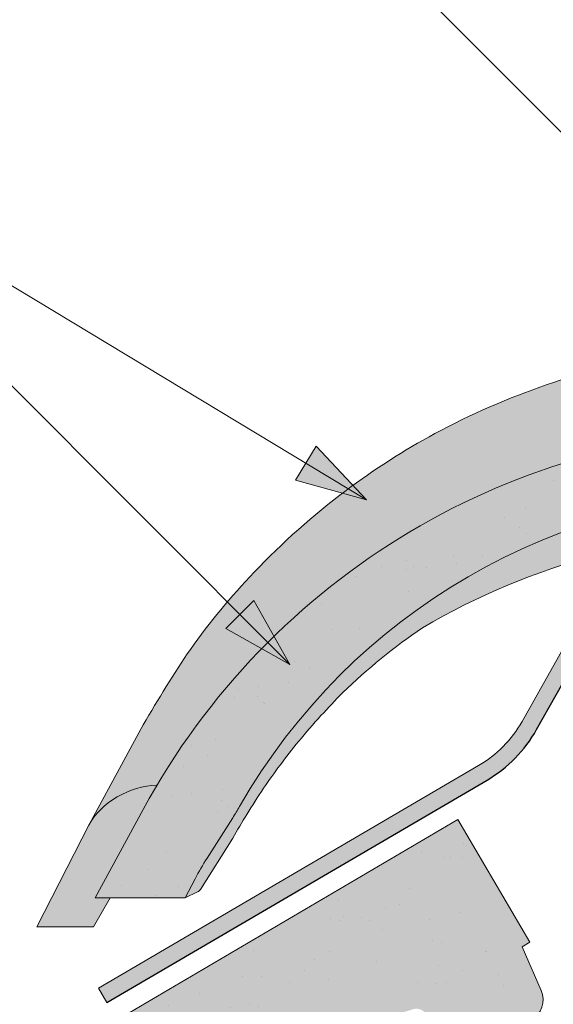
# Model space of a CAD drawing. Units: metres. Extents: x 0 to 277, y 0 to 190.
# Drawn here: x 134 to 143, y 151 to 168 of the extents above; entities that cross this region are included whole.
import ezdxf

# ---------------------------------------------------------------- set-up
doc = ezdxf.new("R2010")
doc.units = ezdxf.units.M
doc.header["$LTSCALE"] = 0.05
doc.layers.get('0').update_dxf_attribs({"linetype": 'CONTINUOUS'})

# ---------------------------------------------------------------- blocks, each defined once
blk = doc.blocks.new('Zenit alapcserép ÚJ')
at = {"linetype": 'Continuous', "lineweight": 9, "true_color": 0x5f5e57}
h = blk.add_hatch(color=251, dxfattribs=at)
h.dxf.hatch_style = 1
edge = h.paths.add_edge_path()
edge.add_spline(control_points=[(75.2949900262176, 132.2719869070858), (77.7450655178425, 132.9262079769933), (78.55298571334274, 133.1356902122421)], knot_values=[0, 0, 0, 3.370540763338297, 3.370540763338297, 3.370540763338297], weights=[1, 1.16211519499695, 1], degree=2, periodic=0)
edge.add_spline(control_points=[(78.55298571334274, 133.1356902122421), (78.6074221134487, 133.1498047978616), (78.66277382020974, 133.1622494580907), (78.89436475516763, 133.2064476554631), (79.07402268577155, 133.2208756465194), (79.23823631181043, 133.2208756465194)], knot_values=[0.7993766431288978, 0.7993766431288978, 0.7993766431288978, 0.7993766431288978, 0.9553930881737159, 0.9553930881737159, 1.448033966290318, 1.448033966290318, 1.448033966290318, 1.448033966290318], degree=3, periodic=0)
edge.add_line((79.23823631181043, 133.2208756465194), (83.48826799626976, 133.2208756465194))
edge.add_spline(control_points=[(83.48826799626976, 133.2208756465194), (83.76047886707201, 133.2208756465194), (84.05852082039263, 133.1994865970087), (84.39638489454825, 133.1496634437081), (84.43926718214473, 133.142887222794), (84.48200134012168, 133.1356902122421)], knot_values=[13.88537699798274, 13.88537699798274, 13.88537699798274, 13.88537699798274, 14.70200961038959, 14.70200961038959, 14.82092244707607, 14.82092244707607, 14.82092244707607, 14.82092244707607], degree=3, periodic=0)
edge.add_spline(control_points=[(84.48200134012163, 133.1356902122421), (91.82169724591535, 131.8995860889153), (98.53414889587555, 132.8456978293093)], knot_values=[1.566704893449857, 1.566704893449857, 1.566704893449857, 15.99079548006914, 15.99079548006914, 15.99079548006914], weights=[1, 1.257707455526648, 1.050497992067417], degree=2, periodic=0)
edge.add_spline(control_points=[(98.53414889587555, 132.8456978293093), (99.73803050214659, 133.0153834495767), (100.8560135606347, 133.1356902122421)], knot_values=[0.0100285498963211, 0.0100285498963211, 0.0100285498963211, 2.64404231142281, 2.64404231142281, 2.64404231142281], weights=[1.015690136700516, 1.011046198544059, 1.000083568215839], degree=2, periodic=0)
edge.add_spline(control_points=[(100.8560135606347, 133.1356902122421), (100.9213987313601, 133.1427263458906), (100.986939584549, 133.1492176193316), (101.6309061870942, 133.2079200733403), (102.2148401375592, 133.2208756465194), (102.7458057418422, 133.2208756465194)], knot_values=[3.53239195660175, 3.53239195660175, 3.53239195660175, 3.53239195660175, 3.713095260832733, 3.713095260832733, 5.305992073681659, 5.305992073681659, 5.305992073681659, 5.305992073681659], degree=3, periodic=0)
edge.add_line((102.7458057418422, 133.2208756465194), (105.7517980059156, 133.2208756465194))
edge.add_arc((105.7517980059156, 130.7208756465194), 2.500000000000012, 74.99999999999312, 90, ccw=False)
edge.add_line((106.3988456186722, 133.135690212242), (106.7727490486276, 133.0355030901382))
edge.add_arc((106.7856900008827, 133.0837993814527), 0.0499999999999936, 254.9999999999865, 345.0000000000064)
edge.add_arc((106.8822825835116, 133.0579174769424), 0.0499999999999937, 75.00000000000222, 165.0000000000022, ccw=False)
edge.add_line((106.8952235357667, 133.1062137682569), (107.2815938662823, 133.0026861502159))
edge.add_arc((107.2686529140272, 132.9543898589014), 0.0499999999999984, -15.000000000025125, 75.0000000000179, ccw=False)
edge.add_arc((107.3652454966562, 132.9285079543912), 0.0499999999999918, 165.0000000000022, 255.0000000000022)
edge.add_line((107.352304544401, 132.8802116630767), (107.6903785836022, 132.7896249972909))
edge.add_arc((107.7033195358573, 132.8379212886053), 0.0499999999999982, 255.0000000000022, 345.0000000000064)
edge.add_arc((107.7999121184862, 132.812039384095), 0.0499999999999937, 75.00000000000222, 165.0000000000064, ccw=False)
edge.add_line((107.8128530707413, 132.8603356754095), (108.199223401257, 132.7568080573685))
edge.add_arc((108.1862824490019, 132.708511766054), 0.0500000000000081, -14.999999999993577, 75.00000000000222, ccw=False)
edge.add_arc((108.2828750316308, 132.6826298615438), 0.0500000000000013, 165.0000000000063, 255.0000000000022)
edge.add_line((108.2699340793757, 132.6343335702294), (108.6563044098913, 132.5308059521883))
edge.add_arc((108.6692453621464, 132.5791022435027), 0.0499999999999982, 254.9999999999865, 345.0000000000064)
edge.add_arc((108.7658379447753, 132.5532203389925), 0.0500000000000006, 74.99999999998641, 165.0000000000022, ccw=False)
edge.add_line((108.7787788970304, 132.6015166303069), (109.165149227546, 132.4979890122659))
edge.add_arc((109.1522082752909, 132.4496927209515), 0.0499999999999984, -14.999999999993577, 75.00000000000222, ccw=False)
edge.add_arc((109.2488008579198, 132.4238108164413), 0.0499999999999918, 165.0000000000022, 255.0000000000179)
edge.add_line((109.2358599056647, 132.3755145251268), (109.6222302361804, 132.2719869070858))
edge.add_arc((110.0104588038341, 133.7208756465194), 1.500000000000035, 255.0000000000035, 259.1268432826342)
edge.add_arc((109.6897786731356, 132.0513954119029), 0.199999999999998, 10.000000000006821, 79.12684328262958, ccw=False)
edge.add_line((109.886740223738, 132.0861250474363), (110.0074728365338, 131.4014163754526))
edge.add_arc((110.4013959377387, 131.4708756465194), 0.3999999999999982, 190.0000000000027, 270)
edge.add_line((110.4013959377387, 131.0708756465194), (111.3678877065923, 131.0708756465194))
edge.add_arc((111.3678877065923, 131.4708756465194), 0.4000000000000022, 270, 352.9999999999976)
edge.add_line((111.7649061672489, 131.4221279091573), (111.8629800574531, 132.2208756465194))
edge.add_line((111.8629800574531, 132.2208756465194), (112.012980057453, 132.2208756465194))
edge.add_line((112.012980057453, 132.2208756465194), (112.012980057453, 134.6208756465194))
edge.add_line((112.012980057453, 134.6208756465194), (72.2129800574531, 134.6208756465194))
edge.add_line((72.2129800574531, 134.6208756465194), (70.59270763612409, 134.3059265923742))
edge.add_arc((70.64995033473704, 134.0114384373399), 0.2999999999999871, 100.9999999999984, 169.4999999999987)
edge.add_line((70.35497386246787, 134.0661090949875), (70.01298005745309, 132.2208756465194))
edge.add_line((70.01298005745309, 132.2208756465194), (72.24695465366867, 132.2208756465194))
edge.add_arc((72.24695465366865, 132.3708756465194), 0.1500000000000036, 270.0000000000054, 330.000000000007)
edge.add_arc((73.11298005745307, 131.8708756465194), 0.8500000000000008, 30.00000000000091, 149.9999999999965, ccw=False)
edge.add_arc((73.9790054612375, 132.3708756465194), 0.1500000000000037, 210.0000000000051, 270)
edge.add_line((73.9790054612375, 132.2208756465194), (74.90551291783588, 132.2208756465194))
edge.add_spline(control_points=[(74.90551291783586, 132.2208756465194), (74.99847812583124, 132.2208756465194), (75.10001041698487, 132.2300330927393), (75.2316094899198, 132.2561568939532), (75.26357062114867, 132.2635972730234), (75.2949900262176, 132.2719869070858)], knot_values=[6.306676471879668, 6.306676471879668, 6.306676471879668, 6.306676471879668, 6.585572095865744, 6.585572095865744, 6.675796330470741, 6.675796330470741, 6.675796330470741, 6.675796330470741], degree=3, periodic=0)
at = {"linetype": 'Continuous', "lineweight": 9}
h = blk.add_hatch(dxfattribs=at)
h.set_pattern_fill('AR-SAND', color=256, scale=0.025)
h.set_pattern_definition([(37.5, (0, 0), (-0.0400007823996012, 1.223533093323355), [0, -0.9652000000000001, 0, -1.0795, 0, -1.031875]), (7.499999999999999, (0, 0), (1.123808207845006, 1.792062751420885), [0, -0.5207, 0, -0.86995, 0, -0.333375]), (327.5, (-0.7810500000000001, 0), (1.977480925603645, 0.0035929616963644), [0, -0.3175, 0, -1.143, 0, -1.49225]), (317.5, (-0.7810500000000001, 0), (1.908891131180743, 0.5573233081430408), [0, -0.15875, 0, -0.7493, 0, -0.8572500000000001])])
edge = h.paths.add_edge_path()
edge.add_line((72.2129800574531, 134.6208756465194), (70.59270763612409, 134.3059265923742))
edge.add_arc((70.64995033473706, 134.0114384373399), 0.299999999999987, 101.0000000000011, 169.4999999999992)
edge.add_line((70.35497386246787, 134.0661090949875), (70.01298005745309, 132.2208756465194))
edge.add_line((70.01298005745309, 132.2208756465194), (72.24695465366867, 132.2208756465194))
edge.add_arc((72.24695465366867, 132.3708756465194), 0.1500000000000036, 270, 330.0000000000043)
edge.add_arc((73.11298005745307, 131.8708756465194), 0.8500000000000008, 30.00000000000091, 149.9999999999965, ccw=False)
edge.add_arc((73.9790054612375, 132.3708756465194), 0.1500000000000036, 210.0000000000051, 270)
edge.add_line((73.9790054612375, 132.2208756465194), (74.90551291783588, 132.2208756465194))
edge.add_spline(control_points=[(74.90551291783586, 132.2208756465194), (74.99847812583124, 132.2208756465194), (75.10001041698487, 132.2300330927393), (75.2316094899198, 132.2561568939532), (75.26357062114867, 132.2635972730234), (75.2949900262176, 132.2719869070858)], knot_values=[6.306676471879668, 6.306676471879668, 6.306676471879668, 6.306676471879668, 6.585572095865744, 6.585572095865744, 6.675796330470741, 6.675796330470741, 6.675796330470741, 6.675796330470741], degree=3, periodic=0)
edge.add_spline(control_points=[(75.2949900262176, 132.2719869070858), (77.7450655178425, 132.9262079769933), (78.55298571334274, 133.1356902122421)], knot_values=[0, 0, 0, 3.370540763338297, 3.370540763338297, 3.370540763338297], weights=[1, 1.16211519499695, 1], degree=2, periodic=0)
edge.add_spline(control_points=[(78.55298571334274, 133.1356902122421), (78.6074221134487, 133.1498047978616), (78.66277382020974, 133.1622494580907), (78.89436475516763, 133.2064476554631), (79.07402268577155, 133.2208756465194), (79.23823631181043, 133.2208756465194)], knot_values=[0.7993766431288978, 0.7993766431288978, 0.7993766431288978, 0.7993766431288978, 0.9553930881737159, 0.9553930881737159, 1.448033966290318, 1.448033966290318, 1.448033966290318, 1.448033966290318], degree=3, periodic=0)
edge.add_line((79.23823631181043, 133.2208756465194), (83.48826799626976, 133.2208756465194))
edge.add_spline(control_points=[(83.48826799626976, 133.2208756465194), (83.76047886707201, 133.2208756465194), (84.05852082039263, 133.1994865970087), (84.39638489454825, 133.1496634437081), (84.43926718214473, 133.142887222794), (84.48200134012168, 133.1356902122421)], knot_values=[13.88537699798274, 13.88537699798274, 13.88537699798274, 13.88537699798274, 14.70200961038959, 14.70200961038959, 14.82092244707607, 14.82092244707607, 14.82092244707607, 14.82092244707607], degree=3, periodic=0)
edge.add_spline(control_points=[(84.48200134012163, 133.1356902122421), (91.82169724591535, 131.8995860889153), (98.53414889587555, 132.8456978293093)], knot_values=[1.566704893449857, 1.566704893449857, 1.566704893449857, 15.99079548006914, 15.99079548006914, 15.99079548006914], weights=[1, 1.257707455526648, 1.050497992067417], degree=2, periodic=0)
edge.add_spline(control_points=[(98.53414889587555, 132.8456978293093), (99.73803050214659, 133.0153834495767), (100.8560135606347, 133.1356902122421)], knot_values=[0.0100285498963211, 0.0100285498963211, 0.0100285498963211, 2.64404231142281, 2.64404231142281, 2.64404231142281], weights=[1.015690136700516, 1.011046198544059, 1.000083568215839], degree=2, periodic=0)
edge.add_spline(control_points=[(100.8560135606347, 133.1356902122421), (100.9213987313601, 133.1427263458906), (100.986939584549, 133.1492176193316), (101.6309061870942, 133.2079200733403), (102.2148401375592, 133.2208756465194), (102.7458057418422, 133.2208756465194)], knot_values=[3.53239195660175, 3.53239195660175, 3.53239195660175, 3.53239195660175, 3.713095260832733, 3.713095260832733, 5.305992073681659, 5.305992073681659, 5.305992073681659, 5.305992073681659], degree=3, periodic=0)
edge.add_line((102.7458057418422, 133.2208756465194), (105.7517980059156, 133.2208756465194))
edge.add_arc((105.7517980059156, 130.7208756465194), 2.500000000000012, 74.99999999999312, 90, ccw=False)
edge.add_line((106.3988456186722, 133.135690212242), (106.7727490486276, 133.0355030901382))
edge.add_arc((106.7856900008827, 133.0837993814527), 0.0499999999999936, 254.9999999999865, 345.0000000000021)
edge.add_arc((106.8822825835116, 133.0579174769424), 0.0499999999999937, 75.00000000000222, 165.0000000000064, ccw=False)
edge.add_line((106.8952235357667, 133.1062137682569), (107.2815938662823, 133.0026861502159))
edge.add_arc((107.2686529140272, 132.9543898589014), 0.0499999999999984, -15.000000000025125, 75.0000000000179, ccw=False)
edge.add_arc((107.3652454966562, 132.9285079543912), 0.0499999999999918, 165.0000000000022, 254.9999999999865)
edge.add_line((107.352304544401, 132.8802116630767), (107.6903785836022, 132.7896249972909))
edge.add_arc((107.7033195358573, 132.8379212886053), 0.0499999999999982, 254.9999999999865, 345.0000000000064)
edge.add_arc((107.7999121184862, 132.812039384095), 0.0499999999999937, 75.00000000000222, 165.0000000000022, ccw=False)
edge.add_line((107.8128530707413, 132.8603356754095), (108.199223401257, 132.7568080573685))
edge.add_arc((108.1862824490018, 132.708511766054), 0.0500000000000081, -14.999999999989427, 74.99999999998641, ccw=False)
edge.add_arc((108.2828750316308, 132.6826298615438), 0.0500000000000014, 165.0000000000063, 255.0000000000022)
edge.add_line((108.2699340793757, 132.6343335702294), (108.6563044098913, 132.5308059521883))
edge.add_arc((108.6692453621464, 132.5791022435027), 0.0499999999999982, 254.9999999999865, 345.0000000000021)
edge.add_arc((108.7658379447753, 132.5532203389925), 0.0500000000000006, 75.00000000000222, 165.0000000000064, ccw=False)
edge.add_line((108.7787788970304, 132.6015166303069), (109.165149227546, 132.4979890122659))
edge.add_arc((109.1522082752909, 132.4496927209515), 0.0499999999999984, -14.999999999993577, 75.00000000000222, ccw=False)
edge.add_arc((109.2488008579198, 132.4238108164413), 0.0499999999999918, 165.0000000000063, 255.0000000000022)
edge.add_line((109.2358599056647, 132.3755145251268), (109.6222302361804, 132.2719869070858))
edge.add_arc((110.0104588038341, 133.7208756465194), 1.500000000000035, 255.0000000000035, 259.1268432826342)
edge.add_arc((109.6897786731356, 132.0513954119029), 0.1999999999999979, 10.000000000006821, 79.12684328262958, ccw=False)
edge.add_line((109.886740223738, 132.0861250474363), (110.0074728365338, 131.4014163754526))
edge.add_arc((110.4013959377387, 131.4708756465194), 0.3999999999999981, 190.0000000000027, 270)
edge.add_line((110.4013959377387, 131.0708756465194), (111.3678877065923, 131.0708756465194))
edge.add_arc((111.3678877065923, 131.4708756465194), 0.4000000000000023, 270, 352.9999999999973)
edge.add_line((111.7649061672489, 131.4221279091573), (111.8629800574531, 132.2208756465194))
edge.add_line((111.8629800574531, 132.2208756465194), (112.012980057453, 132.2208756465194))
edge.add_line((112.012980057453, 132.2208756465194), (112.012980057453, 134.6208756465194))
edge.add_line((112.012980057453, 134.6208756465194), (72.2129800574531, 134.6208756465194))
at = {"linetype": 'Continuous', "lineweight": 18}
for p, q in [((72.2129800574531, 134.6208756465194), (112.012980057453, 134.6208756465194)), ((112.012980057453, 134.6208756465194), (112.012980057453, 132.2208756465194)), ((111.8629800574531, 132.2208756465194), (111.7649061672489, 131.4221279091574)), ((112.012980057453, 132.2208756465194), (111.8629800574531, 132.2208756465194))]:
    blk.add_line(p, q, dxfattribs=at)
blk.add_arc((111.3678877065923, 131.4708756465194), 0.3999999999999961, 270, 353.0000000000137, dxfattribs=at)

msp = doc.modelspace()

# ---------------------------------------------------------------- hatches: boundary and pattern name
at = {"linetype": 'Continuous', "lineweight": 9, "true_color": 0x9d9a92}
h = msp.add_hatch(color=252, dxfattribs=at)
h.dxf.hatch_style = 1
edge = h.paths.add_edge_path()
edge.add_ellipse((146.6329436389469, 148.3395272823547), major_axis=(-2.245e-13, 12.2520457085159), ratio=0.9989188982125085, start_angle=363.7042644427855, end_angle=419.27651507412514, ccw=False)
edge.add_line((145.8413844270165, 160.5659209082048), (145.8413844270165, 161.961228401215))
edge.add_spline(control_points=[(145.8413844270165, 161.961228401215), (145.3775162106488, 161.9305910723963), (144.3105294948017, 161.8316142790239), (142.5992013428143, 161.3731222584931), (140.8581725160977, 160.6174553560013), (139.1885470205505, 159.5481398148692), (137.8043335601791, 158.3125131096085), (136.67376509639, 156.9604331197126), (136.1323225163457, 156.0447491343667), (135.8774283723203, 155.613673902671)], knot_values=[0, 0, 0, 0, 1.392543956608568, 3.215251968611188, 5.284472859738725, 7.06416111625137, 9.140459918537385, 10.82733779394875, 12.32787047213125, 12.32787047213125, 12.32787047213125, 12.32787047213125], degree=3, periodic=0)
edge.add_line((135.8774283724303, 155.6136739028564), (134.9639862279465, 153.9331415479033))
edge.add_ellipse((135.7525518788884, 153.9181364305131), major_axis=(-0.8251383870182923, -0.4537035948789113), ratio=0.6071633764527321, start_angle=213.839834429109, end_angle=330.1056246213229, ccw=False)
edge = h.paths.add_edge_path()
edge.add_ellipse((146.6329436389469, 148.3395272823547), major_axis=(-2.245e-13, 12.2520457085159), ratio=0.9989188982125085, start_angle=419.27651507412514, end_angle=421.4740035908906, ccw=False)
edge.add_line((136.1089772118662, 154.5940371249686), (136.1022458270194, 154.5940371249686))
edge.add_ellipse((135.7525518788884, 153.9181364305131), major_axis=(-0.8251383870182923, -0.4537035948789113), ratio=0.6071633764527321, start_angle=213.839834429109, end_angle=330.1056246213229)
edge.add_line((134.9639862279466, 153.9331415479035), (134.083367264237, 152.2024019835858))
edge.add_line((134.083367264237, 152.2024019835858), (135.0354248129741, 152.2024019835858))
edge.add_line((135.0354248129741, 152.2024019835858), (135.3181157651359, 152.6920370755699))
edge.add_line((135.3181157651359, 152.6920370755699), (135.0671616917459, 152.6920370755699))
edge.add_line((135.0671616917459, 152.6920370755699), (135.8772767605015, 154.1856982232775))
at = {"linetype": 'Continuous', "lineweight": 9, "true_color": 0x5f5e57}
h = msp.add_hatch(color=251, dxfattribs=at)
h.dxf.hatch_style = 1
edge = h.paths.add_edge_path()
edge.add_ellipse((146.6329436389469, 148.9907252222656), major_axis=(1e-16, -10.5388726724728), ratio=0.9989188982125085, start_angle=169.0202426842468, end_angle=240.1153103405126, ccw=False)
edge.add_line((148.6401213869434, 159.3362725515866), (148.7964195522594, 160.3986258850632))
edge.add_ellipse((146.6329436389469, 148.3395272823547), major_axis=(-2.245e-13, 12.2520457085159), ratio=0.9989188982125085, start_angle=349.8289894532602, end_angle=356.2955208189501)
edge.add_ellipse((146.6329436389469, 148.3395272823547), major_axis=(-2.245e-13, 12.2520457085159), ratio=0.9989188982125085, start_angle=356.2955208189501, end_angle=363.7042644427855)
edge.add_ellipse((146.6329436389469, 148.3395272823547), major_axis=(-2.245e-13, 12.2520457085159), ratio=0.9989188982125085, start_angle=363.7042644427855, end_angle=419.2765150741251)
edge.add_ellipse((146.6329436389469, 148.3395272823547), major_axis=(-2.245e-13, 12.2520457085159), ratio=0.9989188982125085, start_angle=419.2765150741251, end_angle=421.4740035908906)
edge.add_line((135.8772767605008, 154.1856982232764), (135.067161691746, 152.6920370755699))
edge.add_line((135.0671616917459, 152.6920370755699), (136.5817533738254, 152.6920370755699))
edge.add_line((136.5817533738254, 152.6920370755699), (136.7511341560496, 153.0136664345177))
edge.add_ellipse((141.1741061217293, 150.6793368361109), major_axis=(-3.47e-14, 5.005411359167528), ratio=0.9989188982125087, start_angle=57.52403920729688, end_angle=62.17607298910508, ccw=False)
edge.add_line((136.954707456053, 153.3649021111922), (137.3859405094655, 154.0438968841541))
edge.add_ellipse((133.1665418437905, 156.7294621592374), major_axis=(3.33e-14, -5.005411359167528), ratio=0.9989188982125087, start_angle=57.52403920729703, end_angle=60.1153103405124)
edge = h.paths.add_edge_path()
edge.add_ellipse((146.6329436389469, 148.3395272823547), major_axis=(-2.245e-13, 12.2520457085159), ratio=0.9989188982125085, start_angle=324.033962786521, end_angle=349.8289894532602)
edge.add_line((148.7964195522594, 160.3986258850632), (148.6401213869434, 159.3362725515866))
edge.add_ellipse((146.6329436389469, 148.9907252222656), major_axis=(1e-16, -10.5388726724728), ratio=0.9989188982125085, start_angle=142.9806580609667, end_angle=169.0202426842468, ccw=False)
edge.add_line((152.9757471694503, 157.4020004740622), (153.8259524807287, 158.2522057853406))
edge = h.paths.add_edge_path()
edge.add_ellipse((146.6329436389469, 148.3395272823547), major_axis=(-2.245e-13, 12.2520457085159), ratio=0.9989188982125085, start_angle=305.1424440744276, end_angle=324.033962786521)
edge.add_line((153.8259524807287, 158.2522057853406), (152.9757471694503, 157.4020004740622))
edge.add_ellipse((146.6329436389469, 148.9907252222656), major_axis=(1e-16, -10.5388726724728), ratio=0.9989188982125085, start_angle=120.94989101534401, end_angle=142.9806580609667, ccw=False)
edge.add_line((155.6640743224175, 154.4064317513467), (156.6444832773364, 155.3868407062656))
edge = h.paths.add_edge_path()
edge.add_ellipse((146.6329436389469, 148.3395272823547), major_axis=(-2.245e-13, 12.2520457085159), ratio=0.9989188982125085, start_angle=298.5259964091079, end_angle=305.1424440744276)
edge.add_line((156.6444832773364, 155.3868407062656), (155.6640743224175, 154.4064317513467))
edge.add_ellipse((146.6329436389469, 148.9907252222656), major_axis=(1e-16, -10.5388726724728), ratio=0.9989188982125085, start_angle=119.8846896594878, end_angle=120.94989101534401, ccw=False)
edge.add_ellipse((160.0993625691689, 156.7294621592374), major_axis=(-3.33e-14, -5.005411359167528), ratio=0.9989188982125087, start_angle=299.8846896594876, end_angle=302.475960792703)
edge.add_line((155.8799639034938, 154.0438968841543), (156.3111969569065, 153.364902111192))
edge.add_ellipse((152.0917982912301, 150.6793368361109), major_axis=(3.47e-14, 5.005411359167528), ratio=0.9989188982125087, start_angle=297.82392701089486, end_angle=302.47596079270306, ccw=False)
edge.add_line((156.5147702569097, 153.0136664345179), (156.6841510391341, 152.6920370755699))
edge.add_line((156.684151039134, 152.6920370755699), (158.1987427212134, 152.6920370755699))
edge.add_line((158.1987427212134, 152.6920370755699), (157.3891217322777, 154.1847872566024))
at = {"linetype": 'Continuous', "lineweight": 9}
h = msp.add_hatch(dxfattribs=at)
h.set_pattern_fill('AR-SAND', color=256, scale=0.025, style=0)
h.set_pattern_definition([(37.5, (20.75073687836516, -10.41865873376355), (-0.0400007823996012, 1.223533093323355), [0, -0.9652000000000001, 0, -1.0795, 0, -1.031875]), (7.499999999999999, (20.75073687836516, -10.41865873376355), (1.123808207845006, 1.792062751420885), [0, -0.5207, 0, -0.86995, 0, -0.333375]), (327.5, (19.96968687836517, -10.41865873376355), (1.977480925603645, 0.0035929616963644), [0, -0.3175, 0, -1.143, 0, -1.49225]), (317.5, (19.96968687836517, -10.41865873376355), (1.908891131180743, 0.5573233081430408), [0, -0.15875, 0, -0.7493, 0, -0.8572500000000001])])
edge = h.paths.add_edge_path()
edge.add_ellipse((146.6329436389469, 148.9907252222656), major_axis=(1e-16, -10.5388726724728), ratio=0.9989188982125085, start_angle=169.0202426842468, end_angle=240.1153103405126, ccw=False)
edge.add_line((148.6401213869434, 159.3362725515866), (148.7964195522594, 160.3986258850632))
edge.add_ellipse((146.6329436389469, 148.3395272823547), major_axis=(-2.245e-13, 12.2520457085159), ratio=0.9989188982125085, start_angle=349.8289894532602, end_angle=356.2955208189501)
edge.add_ellipse((146.6329436389469, 148.3395272823547), major_axis=(-2.245e-13, 12.2520457085159), ratio=0.9989188982125085, start_angle=356.2955208189501, end_angle=363.7042644427855)
edge.add_ellipse((146.6329436389469, 148.3395272823547), major_axis=(-2.245e-13, 12.2520457085159), ratio=0.9989188982125085, start_angle=363.7042644427855, end_angle=419.2765150741251)
edge.add_ellipse((146.6329436389469, 148.3395272823547), major_axis=(-2.245e-13, 12.2520457085159), ratio=0.9989188982125085, start_angle=419.2765150741251, end_angle=421.4740035908906)
edge.add_line((135.8772767605008, 154.1856982232764), (135.067161691746, 152.6920370755699))
edge.add_line((135.0671616917459, 152.6920370755699), (136.5817533738254, 152.6920370755699))
edge.add_line((136.5817533738254, 152.6920370755699), (136.7511341560496, 153.0136664345177))
edge.add_ellipse((141.1741061217293, 150.6793368361109), major_axis=(-3.47e-14, 5.005411359167528), ratio=0.9989188982125087, start_angle=57.52403920729688, end_angle=62.17607298910508, ccw=False)
edge.add_line((136.954707456053, 153.3649021111922), (137.3859405094655, 154.0438968841541))
edge.add_ellipse((133.1665418437905, 156.7294621592374), major_axis=(3.33e-14, -5.005411359167528), ratio=0.9989188982125087, start_angle=57.52403920729703, end_angle=60.1153103405124)
edge = h.paths.add_edge_path()
edge.add_ellipse((146.6329436389469, 148.3395272823547), major_axis=(-2.245e-13, 12.2520457085159), ratio=0.9989188982125085, start_angle=324.033962786521, end_angle=349.8289894532602)
edge.add_line((148.7964195522594, 160.3986258850632), (148.6401213869434, 159.3362725515866))
edge.add_ellipse((146.6329436389469, 148.9907252222656), major_axis=(1e-16, -10.5388726724728), ratio=0.9989188982125085, start_angle=142.9806580609667, end_angle=169.0202426842468, ccw=False)
edge.add_line((152.9757471694503, 157.4020004740622), (153.8259524807287, 158.2522057853406))
edge = h.paths.add_edge_path()
edge.add_ellipse((146.6329436389469, 148.3395272823547), major_axis=(-2.245e-13, 12.2520457085159), ratio=0.9989188982125085, start_angle=305.1424440744276, end_angle=324.033962786521)
edge.add_line((153.8259524807287, 158.2522057853406), (152.9757471694503, 157.4020004740622))
edge.add_ellipse((146.6329436389469, 148.9907252222656), major_axis=(1e-16, -10.5388726724728), ratio=0.9989188982125085, start_angle=120.94989101534401, end_angle=142.9806580609667, ccw=False)
edge.add_line((155.6640743224175, 154.4064317513467), (156.6444832773364, 155.3868407062656))
edge = h.paths.add_edge_path()
edge.add_ellipse((146.6329436389469, 148.3395272823547), major_axis=(-2.245e-13, 12.2520457085159), ratio=0.9989188982125085, start_angle=298.5259964091079, end_angle=305.1424440744276)
edge.add_line((156.6444832773364, 155.3868407062656), (155.6640743224175, 154.4064317513467))
edge.add_ellipse((146.6329436389469, 148.9907252222656), major_axis=(1e-16, -10.5388726724728), ratio=0.9989188982125085, start_angle=119.8846896594878, end_angle=120.94989101534401, ccw=False)
edge.add_ellipse((160.0993625691689, 156.7294621592374), major_axis=(-3.33e-14, -5.005411359167528), ratio=0.9989188982125087, start_angle=299.8846896594876, end_angle=302.475960792703)
edge.add_line((155.8799639034938, 154.0438968841543), (156.3111969569065, 153.364902111192))
edge.add_ellipse((152.0917982912301, 150.6793368361109), major_axis=(3.47e-14, 5.005411359167528), ratio=0.9989188982125087, start_angle=297.82392701089486, end_angle=302.47596079270306, ccw=False)
edge.add_line((156.5147702569097, 153.0136664345179), (156.6841510391341, 152.6920370755699))
edge.add_line((156.684151039134, 152.6920370755699), (158.1987427212134, 152.6920370755699))
edge.add_line((158.1987427212134, 152.6920370755699), (157.3891217322777, 154.1847872566024))
h = msp.add_hatch(color=256, dxfattribs=at)
h.paths.add_polyline_path([(138.6197658416076, 160.026447702473), (139.6433699369085, 159.4091847800452), (138.4471919603028, 159.7402692763484)])
h.paths.add_polyline_path([(138.7923400862099, 160.3126267310522), (139.6433699553565, 159.4091857485871), (139.6433699369084, 159.4091847800452), (138.6197658416076, 160.026447702473)])
h = msp.add_hatch(color=256, dxfattribs=at)
h.paths.add_polyline_path([(138.6197658416076, 160.026447702473), (139.6433699369085, 159.4091847800452), (138.4471919603028, 159.7402692763484)])
h.paths.add_polyline_path([(138.7923400862099, 160.3126267310522), (139.6433699553565, 159.4091857485871), (139.6433699369084, 159.4091847800452), (138.6197658416076, 160.026447702473)])
at = {"linetype": 'Continuous', "lineweight": 9, "true_color": 0x9d9a92}
h = msp.add_hatch(color=252, dxfattribs=at)
h.dxf.hatch_style = 1
edge = h.paths.add_edge_path()
edge.add_ellipse((146.6329436389469, 148.9907252222656), major_axis=(1e-16, -10.5388726724728), ratio=0.9989188982125085, start_angle=169.0202426842468, end_angle=240.1153103405125)
edge.add_ellipse((133.1665418437905, 156.7294621592374), major_axis=(3.33e-14, -5.005411359167528), ratio=0.9989188982125087, start_angle=57.524039207296994, end_angle=60.115310340512394, ccw=False)
edge.add_line((137.3859405094655, 154.0438968841541), (136.954707456053, 153.3649021111921))
edge.add_ellipse((141.1741061217293, 150.6793368361109), major_axis=(-3.47e-14, 5.005411359167528), ratio=0.9989188982125087, start_angle=57.52403920729691, end_angle=62.17607298910515)
edge.add_line((136.7511341560497, 153.0136664345178), (136.5817533738254, 152.6920370755699))
edge.add_line((136.5817533738254, 152.6920370755699), (136.7993194756593, 152.7969231747856))
edge.add_spline(control_points=[(136.7939722665483, 152.7941454218471), (136.8058338603965, 152.798910692419), (136.8161016362318, 152.8059920443717), (136.8230246788736, 152.8123743932295)], knot_values=[0.00037918327788, 0.00037918327788, 0.00037918327788, 0.00037918327788, 0.0007651192813195, 0.0007651192813195, 0.0007651192813195, 0.0007651192813195], degree=3, periodic=0)
edge.add_ellipse((136.7563247420465, 152.8855541652623), major_axis=(-0.0595602023918837, 0.0791325160212484), ratio=0.9710713480021574, start_angle=185.3802442183115, end_angle=203.191890580518)
edge.add_line((136.8418352499891, 152.8365012432817), (137.3859142164307, 153.7001067038478))
edge.add_spline(control_points=[(137.3859142164307, 153.7001067038478), (137.4652327630486, 153.8344767311973), (137.6331129094008, 154.1188750317035), (137.896325472406, 154.5328954218195), (138.1882438325418, 154.9434024698314), (138.5092584746191, 155.3542049076545), (138.8644040262338, 155.7605466332352), (139.1193390868485, 156.0290522303976), (139.2421854374937, 156.1584378577009)], knot_values=[0, 0, 0, 0, 0.468097647865537, 0.9907430857156727, 1.471233602134554, 1.978691464223653, 2.554183316337208, 3.089407514336697, 3.089407514336697, 3.089407514336697, 3.089407514336697], degree=3, periodic=0)
edge.add_arc((146.6951210202767, 148.3626952098966), 10.78516815964913, 124.4891537021135, 133.7121447643456, ccw=False)
edge.add_arc((146.6329500643356, 146.8885223314582), 11.99778485181923, 80.79979366177349, 120.2542074543062, ccw=False)
edge.add_line((148.5512128076943, 158.7319639511051), (148.6401213869434, 159.3362725515866))
edge = h.paths.add_edge_path()
edge.add_ellipse((146.6329436389469, 148.9907252222656), major_axis=(1e-16, -10.5388726724728), ratio=0.9989188982125085, start_angle=142.9806580609667, end_angle=169.0202426842468)
edge.add_line((148.6401213869434, 159.3362725515866), (148.5512128076943, 158.7319639511051))
edge.add_arc((146.6329500643356, 146.8885223314582), 11.99778485181923, 59.745719591032525, 80.79979366177349, ccw=False)
edge.add_arc((146.5707811006839, 148.3626952098967), 10.78516815964901, 54.94570604361297, 55.51077408589828, ccw=False)
edge.add_line((152.7652684684514, 157.1915217730633), (152.9757471694503, 157.4020004740622))
edge = h.paths.add_edge_path()
edge.add_ellipse((146.6329436389469, 148.9907252222656), major_axis=(1e-16, -10.5388726724728), ratio=0.9989188982125085, start_angle=120.949891015344, end_angle=142.9806580609667)
edge.add_line((152.9757471694503, 157.4020004740622), (152.7652684684514, 157.1915217730633))
edge.add_arc((146.5707811006841, 148.3626952098966), 10.78516815964901, 46.28767998094429, 54.94570604361411, ccw=False)
edge.add_spline(control_points=[(154.0237189754657, 156.1584378577009), (154.1465653261109, 156.0290522303976), (154.4015003867256, 155.7605466332352), (154.7566459383402, 155.3542049076545), (155.0776605804178, 154.9434024698314), (155.330246732913, 154.5882059149407), (155.4756272423207, 154.3647562495855), (155.5324864934017, 154.2748439223308)], knot_values=[0.6716305452747249, 0.6716305452747249, 0.6716305452747249, 0.6716305452747249, 1.206854743274214, 1.782346595387768, 2.289804457476867, 2.770294973895749, 3.089407514336697, 3.089407514336697, 3.089407514336697, 3.089407514336697], degree=3, periodic=0)
edge.add_line((155.5324864934017, 154.2748439223308), (155.6640743224175, 154.4064317513467))
edge = h.paths.add_edge_path()
edge.add_ellipse((160.0993625691689, 156.7294621592374), major_axis=(-3.33e-14, -5.005411359167528), ratio=0.9989188982125087, start_angle=299.8846896594876, end_angle=302.47596079270295, ccw=False)
edge.add_ellipse((146.6329436389469, 148.9907252222656), major_axis=(1e-16, -10.5388726724728), ratio=0.9989188982125085, start_angle=119.8846896594877, end_angle=120.949891015344)
edge.add_line((155.6640743224175, 154.4064317513467), (155.5324864934017, 154.2748439223309))
edge.add_spline(control_points=[(155.5324864934017, 154.2748439223309), (155.5500148869231, 154.2471260290316), (155.5674329959039, 154.2193381814975), (155.584749474441, 154.1914875387887)], knot_values=[0.5732555213322038, 0.5732555213322038, 0.5732555213322038, 0.5732555213322038, 0.6716305452747249, 0.6716305452747249, 0.6716305452747249, 0.6716305452747249], degree=3, periodic=0)
edge.add_spline(control_points=[(155.584749474441, 154.1914875387887), (155.6032599050963, 154.1617166249473), (155.7035342363816, 153.9990329096589), (155.8006716499108, 153.8344767311973), (155.8799901965287, 153.7001067038478)], knot_values=[0, 0, 0, 0, 0.1051578734666667, 0.5732555213322037, 0.5732555213322037, 0.5732555213322037, 0.5732555213322037], degree=3, periodic=0)
edge.add_line((155.8799901965287, 153.7001067038478), (156.4240691629703, 152.8365012432817))
edge.add_ellipse((156.5095796709129, 152.8855541652623), major_axis=(0.0595602023918837, 0.0791325160212484), ratio=0.9710713480021572, start_angle=156.808109419482, end_angle=174.6197557816885)
edge.add_spline(control_points=[(156.4428797340858, 152.8123743932295), (156.4446104947463, 152.810778806015), (156.4465503012313, 152.8091395311071), (156.4486717954913, 152.8075036792008)], knot_values=[0.0006686352804596, 0.0006686352804596, 0.0006686352804596, 0.0006686352804596, 0.0007651192813195, 0.0007651192813195, 0.0007651192813195, 0.0007651192813195], degree=3, periodic=0)
edge.add_spline(control_points=[(156.4486717954913, 152.8075036792008), (156.4529147840111, 152.804231975388), (156.4578845236306, 152.8009739635813), (156.4633621499521, 152.79810652934)], knot_values=[0.0004756672787399, 0.0004756672787399, 0.0004756672787399, 0.0004756672787399, 0.0006686352804596, 0.0006686352804596, 0.0006686352804596, 0.0006686352804596], degree=3, periodic=0)
edge.add_spline(control_points=[(156.4633621499521, 152.79810652934), (156.4661009631128, 152.7966728122193), (156.4689667479491, 152.79533673949), (156.4719321464111, 152.7941454218471)], knot_values=[0.00037918327788, 0.00037918327788, 0.00037918327788, 0.00037918327788, 0.0004756672787399, 0.0004756672787399, 0.0004756672787399, 0.0004756672787399], degree=3, periodic=0)
edge.add_spline(control_points=[(156.4719321464111, 152.7941454218471), (156.4722855147652, 152.7940034598274), (156.4726400098589, 152.7938635662314), (156.4729955788801, 152.7937257426508)], knot_values=[0.0003676858710381, 0.0003676858710381, 0.0003676858710381, 0.0003676858710381, 0.00037918327788, 0.00037918327788, 0.00037918327788, 0.00037918327788], degree=3, periodic=0)
edge.add_spline(control_points=[(156.4729955788801, 152.7937257426508), (156.4733511479013, 152.7935879190703), (156.47370779085, 152.7934521655053), (156.4740654549138, 152.7933184835478)], knot_values=[0.0003561884641963, 0.0003561884641963, 0.0003561884641963, 0.0003561884641963, 0.0003676858710381, 0.0003676858710381, 0.0003676858710381, 0.0003676858710381], degree=3, periodic=0)
edge.add_line((156.4740503936415, 152.7933241647013), (156.684151039134, 152.6920370755699))
edge.add_line((156.684151039134, 152.6920370755699), (156.5147702569098, 153.0136664345177))
edge.add_ellipse((152.0917982912301, 150.6793368361109), major_axis=(3.47e-14, 5.005411359167528), ratio=0.9989188982125087, start_angle=297.8239270108949, end_angle=302.4759607927031)
edge.add_line((156.3111969569065, 153.3649021111921), (155.8799639034942, 154.0438968841536))
h = msp.add_hatch(color=252, dxfattribs=at)
h.dxf.hatch_style = 1
h.paths.add_polyline_path([(149.0578667693588, 158.3047871485776), (144.20806633129, 158.3047871485776, 0.2709870695762293), (143.526107332497, 157.9058904287885), (142.2688910989131, 155.670213826423, -0.133056633268118), (141.5356674113117, 154.9243152979822), (135.1212817285838, 151.1711184292589), (135.2638956479148, 150.9273846965742), (141.6782813306428, 154.6805815652974, 0.1330566332681177), (142.5150330238741, 155.5317977319399), (143.772249257458, 157.7674743343055, -0.2709870695762301), (144.20806633129, 158.0223958200361), (149.0578667693588, 158.0223958200361, -0.2709870695762182), (149.4936838431908, 157.7674743343055), (150.7509000767748, 155.5317977319399, 0.0438435243160303), (150.9764445108636, 155.2020501774679), (151.2147024703108, 155.357268142014, -0.0477582950681161), (150.9970420017357, 155.6702138264231), (149.7398257681518, 157.9058904287885, 0.2709870695762317)])
h.paths.add_polyline_path([(151.2147024703108, 155.357268142014), (150.9764445108636, 155.2020501774679, 0.0886956874272266), (151.587651770006, 154.6805815652974), (158.002037452734, 150.9273846965742), (158.144651372065, 151.1711184292589), (151.7302656893371, 154.9243152979823, -0.0847597275989528)])
at = {"linetype": 'Continuous', "lineweight": 9}
h = msp.add_hatch(color=256, dxfattribs=at)
h.paths.add_polyline_path([(137.5064775295999, 157.4769969808033), (138.3516931409443, 156.6317813694588), (137.2701728152079, 157.2406922664113)])
h.paths.add_polyline_path([(137.7427827414537, 157.7133021926572), (138.3516933916669, 156.6317823051682), (138.3516931409443, 156.6317813694589), (137.5064775295999, 157.4769969808033)])

# ---------------------------------------------------------------- linework, layer by layer
for p, q in [((146.0499594462535, 162.4922063922323), (136.0466992107837, 172.4954666277021)), ((139.643370300206, 159.4091853824998), (129.393047590765, 165.5904269196382)), ((138.3516931409443, 156.6317813694588), (129.393047590765, 165.5904269196382)), ((138.4471919603028, 159.7402692763484), (138.7923400862099, 160.3126267310522)), ((139.643370300206, 159.4091853824998), (138.7923400862099, 160.3126267310522)), ((139.6433699369084, 159.4091847800451), (138.4471919603028, 159.7402692763484)), ((142.2688910989131, 155.6702138264231), (143.5261073324969, 157.9058904287886)), ((137.2701728152079, 157.2406922664113), (137.7427827414537, 157.7133021926572)), ((138.3516936384062, 156.6317818669208), (137.7427827414537, 157.7133021926572)), ((138.3516926434821, 156.6317808719972), (137.2701726761278, 157.2406924054916)), ((135.1212817285838, 151.171118429259), (141.5356674113117, 154.9243152979822)), ((134.9639862279467, 153.9331415479038), (134.083367264237, 152.2024019835858)), ((137.3859142164307, 153.7001067038478), (136.8418352499891, 152.8365012432817)), ((135.0354248129741, 152.2024019835858), (135.3181157651359, 152.69203707557)), ((136.5817533738254, 152.6920370755699), (136.7918390012134, 152.793316924647)), ((135.1212817285838, 151.1711184292589), (135.2638956479148, 150.9273846965742))]:
    msp.add_line(p, q, dxfattribs=at)
at = {"linetype": 'Continuous', "lineweight": 25}
for p, q in [((142.515033023874, 155.53179773194), (143.7722492574579, 157.7674743343055)), ((135.2638956479148, 150.9273846965742), (141.6782813306428, 154.6805815652974))]:
    msp.add_line(p, q, dxfattribs=at)
at = {"linetype": 'Continuous', "lineweight": 9, "extrusion": (0, 1, 0)}
for p, q in [((134.9639862279467, 153.9331415479038), (135.8774283723259, 155.6136739026644)), ((136.1022458270195, 154.5940371249686), (136.1089772118663, 154.5940371249686)), ((135.0354248129741, 152.2024019835858), (134.083367264237, 152.2024019835858))]:
    msp.add_line(p, q, dxfattribs=at)
at = {"linetype": 'Continuous', "lineweight": 18, "extrusion": (0, 1, 0)}
for p, q in [((135.8772767604996, 154.1856982232741), (135.0671616917459, 152.6920370755699)), ((136.9547074560536, 153.3649021111931), (137.3859405094663, 154.0438968841552)), ((136.5817533738254, 152.6920370755699), (136.7511341560497, 153.0136664345177)), ((135.0671616917459, 152.6920370755699), (136.5817533738254, 152.6920370755699))]:
    msp.add_line(p, q, dxfattribs=at)
at = {"linetype": 'Continuous', "lineweight": 9}
for centre, radius, start, end in [((146.6329500643356, 146.8885223314582), 11.99778485181925, 59.74563508703123, 120.2542074543089), ((146.6951210202766, 148.3626952098966), 10.78516815964904, 124.4891537021143, 133.7121447643488), ((140.525622803585, 156.6505278835007), 2, 300.3328329544637, 330.6490968733065)]:
    msp.add_arc(centre, radius, start, end, dxfattribs=at)
at = {"linetype": 'Continuous', "lineweight": 25}
msp.add_arc((140.525622803585, 156.6505278835007), 2.282391328541502, 300.3328329544634, 330.6490968733045, dxfattribs=at)
at = {"linetype": 'Continuous', "lineweight": 18}
for centre, major_axis, ratio, start_param, end_param in [((146.6329436389469, 148.3395272823547), (-2.245e-13, 12.2520457085159), 0.9989188982125085, 5.209807817203059, 7.356562797156086), ((146.6329436389469, 148.9907252222656), (1e-16, -10.5388726724728), 0.9989188982125085, 2.091915392806051, 4.19126991437354), ((133.1665418437905, 156.7294621592374), (3.33e-14, -5.005411359167528), 0.9989188982125087, 1.004473749478596, 1.049677260783744), ((141.1741061217293, 150.6793368361109), (-3.47e-14, 5.005411359167528), 0.9989188982125087, 1.004473749478594, 1.085623565476558)]:
    msp.add_ellipse(centre, major_axis=major_axis, ratio=ratio, start_param=start_param, end_param=end_param, dxfattribs=at)
at = {"linetype": 'Continuous', "lineweight": 9}
for centre, major_axis, ratio, start_param, end_param in [((135.7525518788884, 153.9181364305131), (-0.8251383870182923, -0.4537035948789113), 0.6071633764527321, 3.976484607508229, 5.547280934303121), ((136.7563247420465, 152.8855541652623), (-0.0595602023918836, 0.0791325160212483), 0.9710713480021574, 3.238275890635027, 3.557101292781474)]:
    msp.add_ellipse(centre, major_axis=major_axis, ratio=ratio, start_param=start_param, end_param=end_param, dxfattribs=at)
for points, knots in [([(135.8774283723203, 155.613673902671), (136.1323225163457, 156.0447491343667), (136.67376509639, 156.9604331197126), (137.8043335601791, 158.3125131096085), (139.1885470205505, 159.5481398148692), (140.8581725160977, 160.6174553560013), (142.5992013428143, 161.3731222584931), (144.3105294948017, 161.8316142790239), (145.3775162106488, 161.9305910723963), (145.8413844270165, 161.961228401215)], [0, 0, 0, 0, 1.500532678182496, 3.187410553593867, 5.263709355879881, 7.043397612392526, 9.112618503520064, 10.93532651552268, 12.32787047213125, 12.32787047213125, 12.32787047213125, 12.32787047213125]), ([(137.3859142164307, 153.7001067038478), (137.4652327630486, 153.8344767311973), (137.6331129094007, 154.1188750317034), (137.896325472406, 154.5328954218195), (138.1882438325417, 154.9434024698314), (138.5092584746191, 155.3542049076545), (138.8644040262338, 155.7605466332352), (139.1193390868485, 156.0290522303977), (139.2421854374937, 156.1584378577009)], [0, 0, 0, 0, 0.4680976478655225, 0.9907430857156428, 1.471233602134541, 1.978691464223622, 2.554183316337176, 3.089407514336705, 3.089407514336705, 3.089407514336705, 3.089407514336705]), ([(136.7918389580456, 152.7933184835478), (136.7925542861732, 152.7935858474627), (136.7932655298403, 152.7938614978079), (136.7939722665483, 152.7941454218471), (136.8058338603965, 152.798910692419), (136.8161016362318, 152.8059920443717), (136.8230246788736, 152.8123743932295)], [0.0003561884641963, 0.0003561884641963, 0.0003561884641963, 0.0003561884641963, 0.00037918327788, 0.00037918327788, 0.00037918327788, 0.0007651192813195, 0.0007651192813195, 0.0007651192813195, 0.0007651192813195])]:
    msp.add_open_spline(points, degree=3, knots=knots, dxfattribs=at)

# ---------------------------------------------------------------- block references
at = {"linetype": 'Continuous', "lineweight": 9, "rotation": 30.44058012807987}
msp.add_blockref('Zenit alapcserép ÚJ', (112.8175959012581, -18.80058347330535), dxfattribs=at)

doc.saveas('drawing.dxf')
